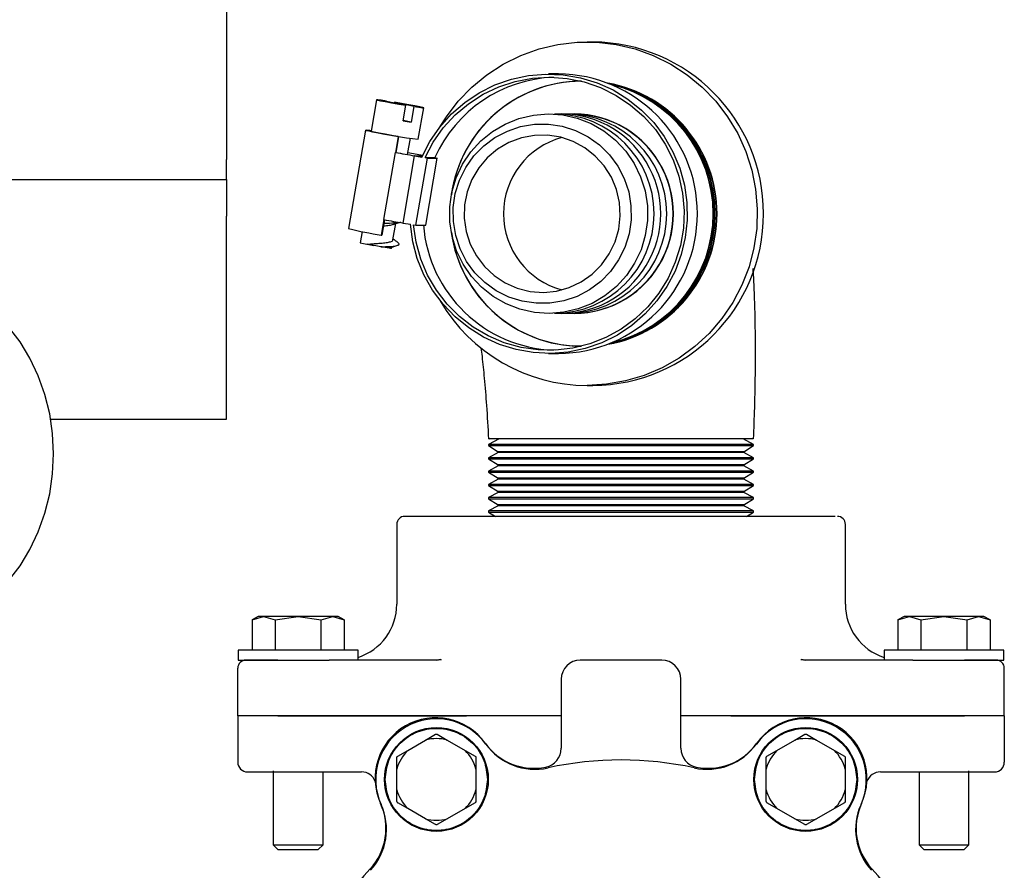
# Model space of a CAD drawing. Units: inches. Extents: x 0.2 to 16.7, y -11.3 to 10.7.
# Drawn here: x 14.2 to 14.5, y -3.1 to -2.8 of the extents above; entities that cross this region are included whole.
import ezdxf

# ---------------------------------------------------------------- set-up
doc = ezdxf.new("R2010")
doc.units = ezdxf.units.IN
doc.header["$MEASUREMENT"] = 0

msp = doc.modelspace()

# ---------------------------------------------------------------- linework, layer by layer
at = {"color": 7, "linetype": 'Continuous', "lineweight": 25}
for p, q in [((14.30490602898928, -2.715312630388048), (14.30490602898928, -2.867352639342224)), ((14.41968157775902, -2.83055633374962), (14.41783359910702, -2.83055633374962)), ((14.40889172907093, -2.840556303562449), (14.40581223397886, -2.840556303562449)), ((14.35191837123203, -2.848618301096231), (14.35022996406999, -2.858472485926514)), ((14.35506896950271, -2.849027789699118), (14.36112517687422, -2.850350121090099)), ((14.35751322926642, -2.849561474200616), (14.35753646099804, -2.849426131764103)), ((14.36358609777879, -2.85074711383734), (14.35753646099804, -2.849426131764103)), ((14.36028085596122, -2.855277242838236), (14.36112517687422, -2.850350121090099)), ((14.36358609777879, -2.85074711383734), (14.36274201152974, -2.855674176919486)), ((14.36501449727779, -2.861005565997491), (14.36670290443984, -2.851151322501218)), ((14.36274201152974, -2.855674176919486), (14.36030408769285, -2.855141900401723)), ((14.34846716843395, -2.858192062499324), (14.34319098405155, -2.888986485426189)), ((14.34912516616604, -2.858265922979413), (14.34911225964847, -2.858341426107195)), ((14.3491317367568, -2.858265922979413), (14.34911859557527, -2.858343303418842)), ((14.3491317367568, -2.858265922979413), (14.34912516616604, -2.858265922979413)), ((14.35268666102334, -2.859012506354819), (14.35267445849764, -2.859084254859308)), ((14.35869663959556, -2.860177260899475), (14.35785255334651, -2.865104382647612)), ((14.35884940583079, -2.860192924718525), (14.35800531958175, -2.865119987800673)), ((14.35869663959556, -2.860177260899475), (14.35884940583079, -2.860192924718525)), ((14.36164800816777, -2.865775990889135), (14.3625181421159, -2.860696924229613)), ((14.3542464723376, -2.886151510176065), (14.35785255334651, -2.865104382647612)), ((14.35785255334651, -2.865104382647612), (14.35800531958175, -2.865119987800673)), ((14.36025269628653, -2.887217588527303), (14.36385877729544, -2.866170402332861)), ((14.36385877729544, -2.866170402332861), (14.36612539644459, -2.866564755110597)), ((14.36391978992395, -2.866170402332861), (14.36386206259082, -2.86616037044875)), ((14.36391978992395, -2.866170402332861), (14.36630139441145, -2.866170402332861)), ((14.36427999909612, -2.887918236433359), (14.36788608010503, -2.866871050238915)), ((14.36713468611853, -2.866740342415531), (14.36788608010503, -2.866871050238915)), ((14.36713468611853, -2.866740342415531), (14.3702141812106, -2.866740342415531)), ((14.36735949418819, -2.887918236433359), (14.3709655751971, -2.866871050238915)), ((14.36788608010503, -2.866871050238915), (14.3709655751971, -2.866871050238915)), ((14.3702141812106, -2.866740342415531), (14.3709655751971, -2.866871050238915)), ((14.30490602898928, -2.873602620475243), (14.30490602898928, -2.867352639342224)), ((14.14637316170783, -2.873602620475243), (14.30490602898928, -2.873602620475243)), ((14.30490602898928, -2.873602620475243), (14.30490602898928, -2.885082615857357)), ((14.30490602898928, -2.948602628735413), (14.30490602898928, -2.885082615857357)), ((14.3542464723376, -2.886151510176065), (14.35342068987712, -2.89097168382634)), ((14.35439712659723, -2.886179317854827), (14.35357345611235, -2.890987347645391)), ((14.35706502111082, -2.892525276545772), (14.35794336829742, -2.887398455771242)), ((14.36025269628653, -2.887217588527303), (14.36251955009964, -2.887611941305039)), ((14.36352860510961, -2.887787469943984), (14.36427999909612, -2.887918236433359)), ((14.36427999909612, -2.887918236433359), (14.36735949418819, -2.887918236433359)), ((14.34739616213964, -2.889891877633687), (14.34679753438837, -2.893386551929577)), ((14.35342068987712, -2.89097168382634), (14.35357345611235, -2.890987347645391)), ((14.35662878081697, -2.895070969804372), (14.35667712159187, -2.894789079727458)), ((14.40581223397886, -2.928056332754645), (14.40889172907093, -2.928056332754645)), ((14.41612196021336, -2.925806316080362), (14.41326304923974, -2.925706173237222)), ((14.41783359910702, -2.938056302567473), (14.41968157775902, -2.938056302567473)), ((14.24989281917324, -2.948602628735413), (14.30490602898928, -2.948602628735413)), ((14.39028334670322, -2.954806322403147), (14.38698913409158, -2.956573459322366)), ((14.46998907126923, -2.956573459322366), (14.46669485865759, -2.954806322403147)), ((14.38698913409158, -2.956573459322366), (14.38698913409158, -2.956920585978995)), ((14.46998907126923, -2.956573459322366), (14.38698913409158, -2.956573459322366)), ((14.38698913409158, -2.956920585978995), (14.39004164282874, -2.958812505456713)), ((14.38698913409158, -2.956920585978995), (14.42337706573509, -2.956920585978995)), ((14.39004164282874, -2.959092048894071), (14.38698913409158, -2.960729475311714)), ((14.39004164282874, -2.958812505456713), (14.39004164282874, -2.959092048894071)), ((14.46693656253207, -2.958812505456713), (14.39004164282874, -2.958812505456713)), ((14.46693656253207, -2.959092048894071), (14.39004164282874, -2.959092048894071)), ((14.42337706573509, -2.956920585978995), (14.46998907126923, -2.956920585978995)), ((14.46693656253207, -2.958812505456713), (14.46998907126923, -2.956920585978995)), ((14.46693656253207, -2.959092048894071), (14.46693656253207, -2.958812505456713)), ((14.46998907126923, -2.960729475311714), (14.46693656253207, -2.959092048894071)), ((14.46998907126923, -2.956920585978995), (14.46998907126923, -2.956573459322366)), ((14.38698913409158, -2.960729475311714), (14.38698913409158, -2.961076601968344)), ((14.46998907126923, -2.960729475311714), (14.38698913409158, -2.960729475311714)), ((14.38698913409158, -2.961076601968344), (14.39004164282874, -2.962968521446061)), ((14.38698913409158, -2.961076601968344), (14.42337706573509, -2.961076601968344)), ((14.42337706573509, -2.961076601968344), (14.46998907126923, -2.961076601968344)), ((14.46693656253207, -2.962968521446061), (14.46998907126923, -2.961076601968344)), ((14.46998907126923, -2.961076601968344), (14.46998907126923, -2.960729475311714)), ((14.39004164282874, -2.963248064883418), (14.38698913409158, -2.964885491301063)), ((14.38698913409158, -2.964885491301063), (14.38698913409158, -2.965232617957692)), ((14.46998907126923, -2.964885491301063), (14.38698913409158, -2.964885491301063)), ((14.38698913409158, -2.965232617957692), (14.39004164282874, -2.967124596101399)), ((14.38698913409158, -2.965232617957692), (14.42337706573509, -2.965232617957692)), ((14.39004164282874, -2.962968521446061), (14.39004164282874, -2.963248064883418)), ((14.46693656253207, -2.962968521446061), (14.39004164282874, -2.962968521446061)), ((14.46693656253207, -2.963248064883418), (14.39004164282874, -2.963248064883418)), ((14.42337706573509, -2.965232617957692), (14.46998907126923, -2.965232617957692)), ((14.46693656253207, -2.963248064883418), (14.46693656253207, -2.962968521446061)), ((14.46998907126923, -2.964885491301063), (14.46693656253207, -2.963248064883418)), ((14.46693656253207, -2.967124596101399), (14.46998907126923, -2.965232617957692)), ((14.46998907126923, -2.965232617957692), (14.46998907126923, -2.964885491301063)), ((14.39004164282874, -2.967403846208812), (14.38698913409158, -2.969038456658986)), ((14.39004164282874, -2.967124596101399), (14.39004164282874, -2.967403846208812)), ((14.46693656253207, -2.967124596101399), (14.39004164282874, -2.967124596101399)), ((14.46693656253207, -2.967403846208812), (14.39004164282874, -2.967403846208812)), ((14.46693656253207, -2.967403846208812), (14.46693656253207, -2.967124596101399)), ((14.46998907126923, -2.969038456658986), (14.46693656253207, -2.967403846208812)), ((14.38698913409158, -2.969038456658986), (14.38698913409158, -2.969385583315615)), ((14.46998907126923, -2.969038456658986), (14.38698913409158, -2.969038456658986)), ((14.38698913409158, -2.969385583315615), (14.39004164282874, -2.971280612090748)), ((14.38698913409158, -2.969385583315615), (14.42337706573509, -2.969385583315615)), ((14.39004164282874, -2.971560155528104), (14.38698913409158, -2.97319470731229)), ((14.39004164282874, -2.971280612090748), (14.39004164282874, -2.971560155528104)), ((14.46693656253207, -2.971280612090748), (14.39004164282874, -2.971280612090748)), ((14.46693656253207, -2.971560155528104), (14.39004164282874, -2.971560155528104)), ((14.42337706573509, -2.969385583315615), (14.46998907126923, -2.969385583315615)), ((14.46693656253207, -2.971280612090748), (14.46998907126923, -2.969385583315615)), ((14.46693656253207, -2.971560155528104), (14.46693656253207, -2.971280612090748)), ((14.46998907126923, -2.97319470731229), (14.46693656253207, -2.971560155528104)), ((14.46998907126923, -2.969385583315615), (14.46998907126923, -2.969038456658986)), ((14.38698913409158, -2.97319470731229), (14.38698913409158, -2.973541892634909)), ((14.46998907126923, -2.97319470731229), (14.38698913409158, -2.97319470731229)), ((14.38698913409158, -2.973541892634909), (14.39004164282874, -2.975436921410042)), ((14.38698913409158, -2.973541892634909), (14.42337706573509, -2.973541892634909)), ((14.42337706573509, -2.973541892634909), (14.46998907126923, -2.973541892634909)), ((14.46693656253207, -2.975436921410042), (14.46998907126923, -2.973541892634909)), ((14.46998907126923, -2.973541892634909), (14.46998907126923, -2.97319470731229)), ((14.39004164282874, -2.975716464847398), (14.38698913409158, -2.977351016631584)), ((14.38698913409158, -2.977351016631584), (14.38698913409158, -2.977698143288213)), ((14.46998907126923, -2.977351016631584), (14.38698913409158, -2.977351016631584)), ((14.38698913409158, -2.977698143288213), (14.38918699670169, -2.979062655525251)), ((14.38698913409158, -2.977698143288213), (14.42337706573509, -2.977698143288213)), ((14.39004164282874, -2.975436921410042), (14.39004164282874, -2.975716464847398)), ((14.46693656253207, -2.975436921410042), (14.39004164282874, -2.975436921410042)), ((14.46693656253207, -2.975716464847398), (14.39004164282874, -2.975716464847398)), ((14.42337706573509, -2.977698143288213), (14.46998907126923, -2.977698143288213)), ((14.46693656253207, -2.975716464847398), (14.46693656253207, -2.975436921410042)), ((14.46998907126923, -2.977351016631584), (14.46693656253207, -2.975716464847398)), ((14.46779120865912, -2.979062655525251), (14.46998907126923, -2.977698143288213)), ((14.46998907126923, -2.977698143288213), (14.46998907126923, -2.977351016631584)), ((14.39096129087156, -2.979062655525251), (14.3620938696838, -2.979062655525251)), ((14.45735664120013, -2.979062655525251), (14.39962156416067, -2.979062655525251)), ((14.49488433567701, -2.979062655525251), (14.46601691448925, -2.979062655525251)), ((14.49551698970187, -2.979062655525251), (14.49488433567701, -2.979062655525251)), ((14.3582540633749, -2.981562647978459), (14.3582540633749, -3.00656263117652)), ((14.4987241419859, -3.00656263117652), (14.4987241419859, -2.981562647978459)), ((14.3148832363984, -3.010362661944907), (14.31294960540253, -3.011479075714666)), ((14.31294960540253, -3.011479075714666), (14.31655803305101, -3.010362661944907)), ((14.31294960540253, -3.011479075714666), (14.31294960540253, -3.020912625404161)), ((14.31655803305101, -3.010362661944907), (14.3148832363984, -3.010362661944907)), ((14.32738331599641, -3.010362661944907), (14.31655803305101, -3.010362661944907)), ((14.31655803305101, -3.010362661944907), (14.32016646069947, -3.011479075714666)), ((14.32016646069947, -3.011479075714666), (14.32738331599641, -3.010362661944907)), ((14.32016646069947, -3.011479075714666), (14.32016646069947, -3.020912625404161)), ((14.33820859894182, -3.010362661944907), (14.32738331599641, -3.010362661944907)), ((14.32738331599641, -3.010362661944907), (14.33460017129335, -3.011479075714666)), ((14.33460017129335, -3.011479075714666), (14.33820859894182, -3.010362661944907)), ((14.33460017129335, -3.020912625404161), (14.33460017129335, -3.011479075714666)), ((14.33988316093047, -3.010362661944907), (14.33820859894182, -3.010362661944907)), ((14.33820859894182, -3.010362661944907), (14.34181702659029, -3.011479075714666)), ((14.34181702659029, -3.011479075714666), (14.33988316093047, -3.010362661944907)), ((14.34181702659029, -3.011479075714666), (14.34181702659029, -3.020912625404161)), ((14.51709504443034, -3.010362661944907), (14.51516117877052, -3.011479075714666)), ((14.51516117877052, -3.011479075714666), (14.51876960641899, -3.010362661944907)), ((14.51516117877052, -3.011479075714666), (14.51516117877052, -3.020912625404161)), ((14.51876960641899, -3.010362661944907), (14.51709504443034, -3.010362661944907)), ((14.52959512402835, -3.010362661944907), (14.51876960641899, -3.010362661944907)), ((14.51876960641899, -3.010362661944907), (14.52237803406745, -3.011479075714666)), ((14.52237803406745, -3.011479075714666), (14.52959512402835, -3.010362661944907)), ((14.52237803406745, -3.011479075714666), (14.52237803406745, -3.020912625404161)), ((14.54042040697376, -3.010362661944907), (14.52959512402835, -3.010362661944907)), ((14.52959512402835, -3.010362661944907), (14.53681197932529, -3.011479075714666)), ((14.53681197932529, -3.011479075714666), (14.54042040697376, -3.010362661944907)), ((14.53681197932529, -3.020912625404161), (14.53681197932529, -3.011479075714666)), ((14.54209496896241, -3.010362661944907), (14.54042040697376, -3.010362661944907)), ((14.54042040697376, -3.010362661944907), (14.54402883462223, -3.011479075714666)), ((14.54402883462223, -3.011479075714666), (14.54209496896241, -3.010362661944907)), ((14.54402883462223, -3.011479075714666), (14.54402883462223, -3.020912625404161)), ((14.30863319659939, -3.020912625404161), (14.30863319659939, -3.024062637014959)), ((14.34613320072948, -3.020912625404161), (14.30863319659939, -3.020912625404161)), ((14.34613320072948, -3.024062637014959), (14.34613320072948, -3.020912625404161)), ((14.51084500463133, -3.020912625404161), (14.51084500463133, -3.024062637014959)), ((14.54834500876142, -3.020912625404161), (14.51084500463133, -3.020912625404161)), ((14.54834500876142, -3.024062637014959), (14.54834500876142, -3.020912625404161)), ((14.30863319659939, -3.024062637014959), (14.33709652645524, -3.024062637014959)), ((14.37075390830896, -3.024062637014959), (14.33709652645524, -3.024062637014959)), ((14.37223017925496, -3.0240183441933), (14.3706889063932, -3.02410235388948)), ((14.37208891155356, -3.023917086696368), (14.37075390830896, -3.024062637014959)), ((14.37075390830896, -3.024146060051249), (14.37075390830896, -3.024062637014959)), ((14.37075414297292, -3.024062637014959), (14.37208914621752, -3.023917086696368)), ((14.44123921672333, -3.024062637014959), (14.41573922330143, -3.024062637014959)), ((14.4862892989676, -3.02410235388948), (14.48474802610585, -3.0240183441933)), ((14.48622429705184, -3.024062637014959), (14.48488929380725, -3.023917086696368)), ((14.48488929380725, -3.023917086696368), (14.48622429705184, -3.024062637014959)), ((14.48622429705184, -3.024146060051249), (14.48622429705184, -3.024062637014959)), ((14.51988167890556, -3.024062637014959), (14.48622429705184, -3.024062637014959)), ((14.51988167890556, -3.024062637014959), (14.54834500876142, -3.024062637014959)), ((14.30848911293053, -3.041562642853398), (14.30848911293053, -3.026562629468167)), ((14.54848909243028, -3.041562642853398), (14.54848909243028, -3.026562629468167)), ((14.40973910061536, -3.030062642369051), (14.40973910061536, -3.051687629888683)), ((14.44723910474545, -3.051687629888683), (14.44723910474545, -3.030062642369051)), ((14.32098919252854, -3.041562642853398), (14.30848911293053, -3.041562642853398)), ((14.30848911293053, -3.041562642853398), (14.30848911293053, -3.056062646014791)), ((14.39414169146463, -3.041562642853398), (14.32098919252854, -3.041562642853398)), ((14.32098919252854, -3.041562642853398), (14.36122537838335, -3.041562642853398)), ((14.39414169146463, -3.041562642853398), (14.38012802935165, -3.041562642853398)), ((14.40327668993634, -3.041562642853398), (14.39414169146463, -3.041562642853398)), ((14.40973910061536, -3.041562642853398), (14.40327668993634, -3.041562642853398)), ((14.45370175008842, -3.041562642853398), (14.44723910474545, -3.041562642853398)), ((14.46283674856013, -3.041562642853398), (14.45370175008842, -3.041562642853398)), ((14.53598924749623, -3.041562642853398), (14.46283674856013, -3.041562642853398)), ((14.46283674856013, -3.041562642853398), (14.47685017600915, -3.041562642853398)), ((14.49575306164141, -3.041562642853398), (14.53598924749623, -3.041562642853398)), ((14.54848909243028, -3.041562642853398), (14.53598924749623, -3.041562642853398)), ((14.54848909243028, -3.041562642853398), (14.54848909243028, -3.056062646014791)), ((14.36728580970606, -3.049096705152602), (14.37042655209061, -3.047283398100079)), ((14.37092662098044, -3.047283398100079), (14.37406736336498, -3.049096705152602)), ((14.48291084199583, -3.049096705152602), (14.48605158438037, -3.047283398100079)), ((14.4865516532702, -3.047283398100079), (14.48969239565474, -3.049096705152602)), ((14.36169235965541, -3.052326033180462), (14.36728580970606, -3.049096705152602)), ((14.37406736336498, -3.049096705152602), (14.37966081341564, -3.052326033180462)), ((14.47731739194517, -3.052326033180462), (14.48291084199583, -3.049096705152602)), ((14.48969239565474, -3.049096705152602), (14.49528584570539, -3.052326033180462)), ((14.35830170015793, -3.058199144000451), (14.35830170015793, -3.054572412563429)), ((14.35855161727087, -3.054139398898972), (14.36169235965541, -3.052326033180462)), ((14.37966081341564, -3.052326033180462), (14.38280155580017, -3.054139398898972)), ((14.38305170757707, -3.054572412563429), (14.38305170757707, -3.058199144000451)), ((14.47392673244769, -3.058199144000451), (14.47392673244769, -3.054572412563429)), ((14.47417664956063, -3.054139398898972), (14.47731739194517, -3.052326033180462)), ((14.49528584570539, -3.052326033180462), (14.49842658808994, -3.054139398898972)), ((14.49867673986683, -3.054572412563429), (14.49867673986683, -3.058199144000451)), ((14.35830170015793, -3.064657800056171), (14.35830170015793, -3.058199144000451)), ((14.38305170757707, -3.058199144000451), (14.38305170757707, -3.064657800056171)), ((14.47392673244769, -3.064657800056171), (14.47392673244769, -3.058199144000451)), ((14.49867673986683, -3.058199144000451), (14.49867673986683, -3.064657800056171)), ((14.31957088357963, -3.058762630824337), (14.31957088357963, -3.081912640726779)), ((14.32098919252854, -3.059062648691837), (14.34727366755471, -3.059062648691837)), ((14.3351957484132, -3.081912640726779), (14.3351957484132, -3.059062648691837)), ((14.5097045378061, -3.059062648691837), (14.53598924749623, -3.059062648691837)), ((14.52178245694762, -3.059062648691837), (14.52178245694762, -3.081912640726779)), ((14.53740755644513, -3.081912640726779), (14.53740755644513, -3.058762630824337)), ((14.35830170015793, -3.068284472827205), (14.35830170015793, -3.064657800056171)), ((14.38305170757707, -3.064657800056171), (14.38305170757707, -3.068284472827205)), ((14.47392673244769, -3.068284472827205), (14.47392673244769, -3.064657800056171)), ((14.49867673986683, -3.064657800056171), (14.49867673986683, -3.068284472827205)), ((14.36169235965541, -3.070530852210171), (14.35855161727087, -3.068717486491661)), ((14.36728580970606, -3.073760180238033), (14.36169235965541, -3.070530852210171)), ((14.37966081341564, -3.070530852210171), (14.37406736336498, -3.073760180238033)), ((14.38280155580017, -3.068717486491661), (14.37966081341564, -3.070530852210171)), ((14.47731739194517, -3.070530852210171), (14.47417664956063, -3.068717486491661)), ((14.48291084199583, -3.073760180238033), (14.47731739194517, -3.070530852210171)), ((14.49528584570539, -3.070530852210171), (14.48969239565474, -3.073760180238033)), ((14.49842658808994, -3.068717486491661), (14.49528584570539, -3.070530852210171)), ((14.37042655209061, -3.075573545956544), (14.36728580970606, -3.073760180238033)), ((14.37406736336498, -3.073760180238033), (14.37092662098044, -3.075573545956544)), ((14.48605158438037, -3.075573545956544), (14.48291084199583, -3.073760180238033)), ((14.48969239565474, -3.073760180238033), (14.4865516532702, -3.075573545956544)), ((14.31957088357963, -3.081912640726779), (14.32107085558516, -3.083412612732308)), ((14.31957088357963, -3.081912640726779), (14.3351957484132, -3.081912640726779)), ((14.33369577640766, -3.083412612732308), (14.3351957484132, -3.081912640726779)), ((14.52178245694762, -3.081912640726779), (14.52328242895314, -3.083412612732308)), ((14.52178245694762, -3.081912640726779), (14.53740755644513, -3.081912640726779)), ((14.5359075844396, -3.083412612732308), (14.53740755644513, -3.081912640726779)), ((14.32107085558516, -3.083412612732308), (14.33369577640766, -3.083412612732308)), ((14.52328242895314, -3.083412612732308), (14.5359075844396, -3.083412612732308))]:
    msp.add_line(p, q, dxfattribs=at)
at = {"color": 7, "linetype": 'Continuous', "lineweight": 25, "flags": 128}
for points in [[(14.37188616189574, -2.857005132210842), (14.37380242775887, -2.853967465968889), (14.37752161679448, -2.849107575444092), (14.38176621842715, -2.844706452952902), (14.3864808519633, -2.840821649830479), (14.39160427011047, -2.837503736159301), (14.39706982830521, -2.834795890107236), (14.402805954041, -2.832733545931612), (14.40873802417988, -2.831343572655369), (14.41478859961645, -2.830643980737115), (14.42087883326155, -2.830643980737115), (14.42692940869812, -2.831343572655369), (14.43286147883701, -2.832733545931612), (14.4385976045728, -2.834795890107236), (14.44406292810357, -2.837503736159301), (14.4491865809147, -2.840821649830479), (14.45390121445085, -2.844706452952902), (14.45814581608352, -2.849107575444092), (14.46186477045518, -2.853967465968889), (14.46500997145488, -2.85922294125719), (14.46753988356245, -2.86480542076791), (14.46942188848804, -2.870642100008761), (14.47063134651627, -2.87665688919207), (14.47115253516212, -2.882771410556597), (14.47097864917087, -2.888905995689345), (14.47011180051811, -2.894980565515397), (14.46856372240164, -2.900915979615654), (14.46635412659375, -2.906634857550687), (14.46351187676099, -2.91206269351453), (14.46007428447236, -2.917128618992527), (14.45608593587943, -2.921766693413096), (14.45159892638042, -2.925916432141626), (14.44667192196426, -2.929523686470315), (14.44136875122694, -2.932541464942014), (14.43575887469938, -2.934930461344125), (14.42991527287183, -2.936659465370523), (14.42391397686598, -2.937705949281451), (14.41783359910702, -2.938056302567473), (14.41783359910702, -2.938056302567473)], [(14.36612539644459, -2.866564755110597), (14.36864967661723, -2.861684683485601), (14.37176202466312, -2.85716259172519), (14.37541292648759, -2.85306993500391), (14.37954488942146, -2.849471539239552), (14.38409244222108, -2.84642425177541), (14.38898377771595, -2.843976413386383), (14.39414122213671, -2.842166626293196), (14.3994833470907, -2.841023636830441), (14.40492567355382, -2.840565455456725), (14.41038184519032, -2.840799356754678), (14.41576597499239, -2.841721586101006), (14.42099241061616, -2.843317652996438), (14.42597878501314, -2.845562272399736), (14.43064601643022, -2.848419892721596), (14.43492042038527, -2.851845282484534), (14.43873417899507, -2.855784351646736), (14.44202698362298, -2.860174620929971), (14.44474697353476, -2.864946747135296), (14.44685073589858, -2.870025227134928), (14.44830518309668, -2.875329629858015), (14.4490873180614, -2.880776062940356), (14.44918470360306, -2.886278346044179), (14.44859593173793, -2.891749418841879), (14.4473301543603, -2.897102748999751), (14.44540755257036, -2.902253622829752), (14.44285839801841, -2.907120494607234), (14.43972305290485, -2.911626394554693), (14.43605126598831, -2.915700043495553), (14.43190099926588, -2.919276967507955), (14.42733795864518, -2.92230055391256), (14.42243418596065, -2.924723048594361), (14.41726758964561, -2.926506025330594), (14.41191959809273, -2.927621265780576), (14.40647515965402, -2.928051228813606), (14.40101992667334, -2.92778899184299), (14.39564072481433, -2.926838778819931), (14.39042250242902, -2.925215608237604), (14.38544762656587, -2.922945175799166), (14.38079517897801, -2.920063385089858), (14.37653837481964, -2.916615819583097), (14.37274479731004, -2.912657038648604), (14.36947428575793, -2.908249697562585), (14.36677893556152, -2.903463550185901), (14.36470122089679, -2.898374216978313), (14.36327376005361, -2.893062363674629), (14.36251955009964, -2.887611941305039)], [(14.36713468611853, -2.866740342415531), (14.36968524865421, -2.861894179732149), (14.37283068431787, -2.857417084785265), (14.37651936703923, -2.853382683391015), (14.38069004952581, -2.84985744411488), (14.38527467923045, -2.846899446285923), (14.39019722503144, -2.844557324008985), (14.39537696252801, -2.842869679504799), (14.40072847404022, -2.841864320452126), (14.40616376058466, -2.84155779065985), (14.4115931805302, -2.841955076737035), (14.41692756157365, -2.843049725424892), (14.42207890473156, -2.844823667598828), (14.42696226165193, -2.847247687596342), (14.43149737726189, -2.85028183387896), (14.43560962842348, -2.853876299022058), (14.43923143191743, -2.857971713044819), (14.44230271377106, -2.862500786057915), (14.44477325589781, -2.867388836257408), (14.44660246143334, -2.872555491238435), (14.44775982406339, -2.877915626651028), (14.44822657067149, -2.88338095018181), (14.44799495734711, -2.88886152686972), (14.44706897337749, -2.894267128423749), (14.44546340259184, -2.89950864120668), (14.44320523134509, -2.90449994354673), (14.44033106721435, -2.909158668395408), (14.43688878164659, -2.913408256637137), (14.43293469399122, -2.917178661081103), (14.42853404082794, -2.920407813110996), (14.4237593333191, -2.923042502674837), (14.4186891838899, -2.925039434272779), (14.41340689824465, -2.926365696285021), (14.40799953671095, -2.926999464963671), (14.40255627159202, -2.926930239096707), (14.397166509855, -2.92615919200391), (14.39191918913917, -2.924699054204879), (14.38690066578024, -2.922573878755088), (14.38219330682672, -2.919818571917961), (14.37787502071193, -2.916478541168948), (14.37401667595053, -2.912608815205685), (14.37068186647453, -2.908273046626187), (14.36792526898565, -2.903542690604997), (14.36579287761921, -2.898495596909454), (14.36431918797674, -2.893214895245904), (14.36352860510961, -2.887787469943984)], [(14.35506896950271, -2.849027789699118), (14.35343007643535, -2.848781099215573), (14.35234710227929, -2.848638716860387), (14.35192236051928, -2.848614194477005), (14.35219644801966, -2.848709820038996), (14.35314308241739, -2.848916500318076), (14.35467285674531, -2.849214758205909), (14.35664121800663, -2.84957637536181), (14.3588620776844, -2.849967149514219), (14.36112517687422, -2.850350121090099)], [(14.36358609777879, -2.85074711383734), (14.36521067634485, -2.850991281683358), (14.36628191730312, -2.851131728060908), (14.36669914981654, -2.85115519445649), (14.36642365433243, -2.851059510228509), (14.36548077455799, -2.850853592607287), (14.36395897880457, -2.850556860035166), (14.36200141208521, -2.850197120190913), (14.35979158161336, -2.84980804735218), (14.35753646099804, -2.849426131764103)], [(14.37487507670087, -2.882136937886079), (14.37554128767141, -2.877514820614506), (14.37688403482655, -2.873044413590362), (14.37887281185203, -2.868825566326846), (14.38146350192416, -2.864952613734191), (14.38459790838189, -2.861511912148137), (14.38820633603036, -2.858580431346187), (14.39220806046876, -2.856223583906022), (14.39651367472994, -2.854494110551713), (14.40102696659201, -2.853430554837999), (14.40564703055397, -2.853056735156397), (14.41027084913922, -2.853380982077335), (14.41479517020721, -2.854396079684173), (14.41911885359299, -2.8560792655732), (14.42314521774675, -2.858392993511485), (14.42678438637343, -2.861285637428749), (14.42995493108036, -2.864692488739177), (14.4325864526808, -2.868537457655101), (14.43461958119392, -2.872734715834683), (14.43600949580418, -2.877190456361589), (14.43672475154149, -2.881805123052567), (14.43674939125684, -2.886475698431013), (14.43608294562235, -2.891097815702588), (14.43474019846721, -2.89556822272673), (14.43275142144173, -2.899787011324259), (14.43016096603356, -2.903660022582901), (14.42702632491187, -2.907100724168957), (14.4234178972634, -2.910032204970907), (14.419416172825, -2.912388993745083), (14.41511079322778, -2.91411852576538), (14.41059750136571, -2.915182022813106), (14.40597720273979, -2.915555842494708), (14.40135338415454, -2.915231654239758), (14.39682906308655, -2.914216556632919), (14.39250537970078, -2.912533370743892), (14.38847901554701, -2.91021958413962), (14.38483984692033, -2.907326998888346), (14.3816693022134, -2.903920147577916), (14.37903778061296, -2.900075178661991), (14.37700465209984, -2.895877920482409), (14.37561473748958, -2.891422179955503), (14.37489971641623, -2.886807454598538), (14.37487507670087, -2.882136937886079)], [(14.37595640820924, -2.882353826047234), (14.37660243807958, -2.87798878313925), (14.37791796421584, -2.873779263767977), (14.37987083765608, -2.869828989401883), (14.38241295228936, -2.866235169584664), (14.38548165283947, -2.863086331293646), (14.38900137751264, -2.860459972300236), (14.39288576997314, -2.858420801190247), (14.39703861799908, -2.857019036050225), (14.40135807743366, -2.85628917248167), (14.40573761084091, -2.856249162277205), (14.41006927280118, -2.856900002758641), (14.41424676054249, -2.858225736776982), (14.41816705658823, -2.860193628710393), (14.42173347938861, -2.862755220452), (14.42485826462416, -2.865847504729668), (14.42746467718132, -2.869394333089737), (14.42948818447226, -2.87330829320867), (14.43087927240229, -2.877493055532604), (14.43160368003387, -2.881845602584944), (14.43164333824241, -2.886258751603869), (14.43099754303602, -2.890623853177843), (14.4296817822358, -2.894833372549117), (14.42772890879556, -2.898783646915209), (14.42518679416229, -2.902377466732428), (14.42211809361218, -2.905526305023447), (14.418598368939, -2.908152664016859), (14.41471421114246, -2.910191835126847), (14.41056136311651, -2.911593600266867), (14.40624190368194, -2.912323463835422), (14.40186237027469, -2.912363474039887), (14.39753047365046, -2.911712574892464), (14.39335298590916, -2.910386899540113), (14.38943292452737, -2.908419007606701), (14.38586650172699, -2.905857415865093), (14.38274148182749, -2.902765131587426), (14.38013530393428, -2.899218303227356), (14.37811156197938, -2.895304343108423), (14.37672047404935, -2.891119522118499), (14.37599606641777, -2.886766975066161), (14.37595640820924, -2.882353826047234)], [(14.35869663959556, -2.860177260899475), (14.35643893767672, -2.859782790789762), (14.35430771963007, -2.859399995211849), (14.35239872834957, -2.859045887302532), (14.35079761617908, -2.8587364828768), (14.34957642495306, -2.85848568577403), (14.34878959670923, -2.858304642532122), (14.34847280036889, -2.858201507723544), (14.34864011576938, -2.858180974627411)], [(14.35884940583079, -2.860192924718525), (14.35667524428022, -2.85981364909995), (14.35461864937152, -2.85944469869543), (14.35277348668699, -2.859102969309783), (14.35122353125888, -2.858803948764095), (14.35003965160182, -2.858561247567799), (14.34927558576171, -2.858385894926821), (14.34896582934004, -2.858285986747635), (14.34912516616604, -2.858265922979413)], [(14.35024732920271, -2.858371111097606), (14.34952127892344, -2.858285986747635), (14.3491317367568, -2.858265922979413)], [(14.40549637629434, -2.859740727275682), (14.4013519761708, -2.859805142531552), (14.39727797523401, -2.86057448831067), (14.39339170546186, -2.862026471537236), (14.38980486689733, -2.864119439359094), (14.38662047701701, -2.866793200471577), (14.38393028942761, -2.869970726431193), (14.38181197789853, -2.873560674293142), (14.38032608573035, -2.87745973325088), (14.37951532176303, -2.881555792599519), (14.37940338705611, -2.885730933701266), (14.37999333224101, -2.889865125942725), (14.38126802684897, -2.893839394698299), (14.38319086330286, -2.897539399955523), (14.38570669557309, -2.900858721610437), (14.3887430124973, -2.903701851433024), (14.39221251908393, -2.905987009034689), (14.3960152484878, -2.907648488507803), (14.40004208196948, -2.908638418405381), (14.40417709553478, -2.908928404388771), (14.40830107989417, -2.908509998555566), (14.41229552974994, -2.907395344765474), (14.41604569442772, -2.905616415982477), (14.41944362850782, -2.903224427614932), (14.42239147712069, -2.900288253533866), (14.42480429191432, -2.896892255431393), (14.42661308168569, -2.893134229511094), (14.42776551637267, -2.889122238524624), (14.42822850835748, -2.884971678472247), (14.42798868179464, -2.880801993307474), (14.42705307660284, -2.876733096311717), (14.42544844447302, -2.872882084798933), (14.42322101420448, -2.869359720156256), (14.42043484905716, -2.86626731854661), (14.41717020410395, -2.863693934941223), (14.41352094492717, -2.861713488486176), (14.40959196631507, -2.860383002522731), (14.40549637629434, -2.859740727275682)], [(14.23671573406272, -2.999235366488373), (14.2403082045622, -2.994531879490124), (14.24342806185467, -2.989387400252919), (14.24603588239557, -2.983866578696587), (14.24809904789504, -2.978038816686059), (14.24959151065399, -2.971977388041534), (14.2504947322199, -2.965758617214638), (14.25079697939497, -2.959460588636667), (14.2504947322199, -2.953162618724686), (14.24959151065399, -2.946943789231803), (14.24809904789504, -2.940882419253265), (14.24603588239557, -2.935054657242736), (14.24342806185467, -2.929533777020415), (14.2403082045622, -2.924389297783213), (14.23671573406272, -2.919685810784962)]]:
    msp.add_lwpolyline(points, dxfattribs=at)
at = {"color": 7, "linetype": 'Continuous', "lineweight": 25}
for centre, radius in [((14.37067664233343, -3.061428453255498), 0.0162500000000012), ((14.48630164233343, -3.061428453255498), 0.0162499999999994)]:
    msp.add_circle(centre, radius, dxfattribs=at)
for centre, radius, start, end in [((14.41935363771474, -2.884306318158545), 0.0537509848154673, 270.349569354044, 89.65043064595604), ((14.40897313083976, -2.883969140915626), 0.0424156536447671, 92.1905679318396, 156.0343032541515), ((14.40863854714833, -2.884306318158547), 0.0437507471735593, 270.3315677449577, 89.66843225504225), ((14.41624878492241, -2.884096040995217), 0.0412903131550501, 90.34954761834595, 172.2296763997785), ((14.41625128409383, -2.884094820245782), 0.0412887025427471, 90.17946131025283, 172.1231034733485), ((14.41698907185873, -2.884306318158547), 0.0415443260112139, 280.1783750359729, 79.82162496402711), ((14.41690323017587, -2.884306318158547), 0.0415452807812339, 280.3994369949249, 79.60056300507514), ((14.41645484296265, -2.884306318158545), 0.0415506553537177, 281.6114589148507, 78.38854108514933), ((14.41633957286484, -2.884306288825552), 0.0415539210266561, 281.9255792407165, 78.07442075928851), ((14.41591018041014, -2.884306318158545), 0.0415597594993123, 283.2172101886625, 76.78278981133751), ((14.41578465000099, -2.884306318158547), 0.0415615684985627, 283.618027885362, 76.38197211463792), ((14.41578093675026, -2.884306318158547), 0.0415616101284563, 283.6299385375802, 76.37006146241984), ((14.40967477687667, -2.884306318158547), 0.0312380065201825, 266.3036767496228, 93.69632325037722), ((14.40764744119463, -2.884306288825552), 0.0311753466250537, 270.033822737257, 89.96617726274302), ((14.41365113431347, -2.884306318158545), 0.0312381996991362, 266.3688675636832, 93.63113243631682), ((14.41162381162164, -2.884306318158545), 0.0311755262402457, 270.0899073865089, 89.91009261349114), ((14.41364285935782, -2.884306318158547), 0.0311704438928877, 268.4635642181651, 91.53643578183488), ((14.40347557133441, -2.595280690645666), 0.2635602219383548, 260.5672789423203, 261.1092292680755), ((14.34769352924218, -2.874953664249906), 0.0167993792512122, 81.24318081869471, 86.76987154333229), ((14.3791258108997, -2.734231585601975), 0.1275569334746587, 256.9069632168498, 263.6485065011943), ((14.41631904202406, -2.884306318158545), 0.0246641043699978, 104.9429772584269, 255.0570227415731), ((14.44543938805858, -2.389071351332122), 0.4840236569820661, 259.5745690286243, 260.2966656497694), ((14.44138255941658, -2.412760319918657), 0.4599793835040916, 259.5566657756937, 260.297617206104), ((14.27694667677185, -3.374949428485529), 0.5166656156869123, 80.0361277272951, 80.5550393888373), ((14.27073990925027, -3.411220432650808), 0.5534742590851506, 80.05267457266739, 80.5373725077013), ((14.44190309466252, -2.409751554101589), 0.4843971527426398, 259.5743042666617, 260.295845318563), ((14.40904128193346, -2.88450172579978), 0.0425599707641015, 184.4277941038662, 267.7250467299451), ((14.36878976719265, -2.784425614317588), 0.1076488433068127, 256.2433303860278, 261.7918059856285), ((14.41625042251253, -2.884514730610434), 0.0412921878542875, 187.772580042893, 269.6481959389841), ((14.41629706079361, -2.884478166189954), 0.0413394943268373, 187.9226371173313, 265.7911314646852), ((14.357679975877, -2.84921408461584), 0.0454932346765611, 256.1600751204391, 261.6821104617274), ((14.35672054854036, -2.890258457921329), 0.0048133867431877, 260.1808593307657, 268.9075837657661), ((14.41792000537815, -2.884771344766946), 0.0532850278581853, 210.2407256377729, 269.9070899082257), ((14.36075411541448, -2.981562640568088), 0.0024999999999995, 90, 180), ((14.49622416925239, -2.981562640568088), 0.0024999999999995, 0, 90), ((14.34075411541447, -3.006562640568088), 0.0175000000000043, 287.901420647004, 0), ((14.51622416925239, -3.006562640568088), 0.0175000000000049, 179.9999999999069, 252.0985793530089), ((14.31098914233343, -3.026562640568093), 0.0025000000000002, 89.99995705451207, 179.9999998505088), ((14.41573914233343, -3.030062640568095), 0.0060000000000002, 90, 180), ((14.44123914233344, -3.030062640568095), 0.0060000000000002, 0, 90), ((14.54598914233343, -3.026562640568093), 0.0024999999999997, 3.256888e-10, 90.00002147266255), ((14.37048914233344, -3.061103693729097), 0.0190000000000004, 35.48955676318981, 204.5104432367783), ((14.37067664233343, -3.061428453255497), 0.0190000000000014, 35.71080900911835, 204.2891909908785), ((14.48630164233343, -3.061428453255497), 0.0189999999999996, 335.7108090091291, 144.2891909908678), ((14.48648914233344, -3.061103693729097), 0.0190000000000006, 335.4895567632169, 144.5104432368262), ((14.37067664233343, -3.0614284532555), 0.0127894191624842, 74.62553890338395, 105.3744610965335), ((14.48630164233343, -3.0614284532555), 0.0127894191624846, 74.62553890340088, 105.3744610965494), ((14.40122599825449, -3.039187759158846), 0.0187499999999992, 215.489556763166, 281.3679717519358), ((14.40153163251225, -3.039248065949046), 0.0190000000000019, 215.7108090092491, 282.428998910383), ((14.40373914233344, -3.051687623431645), 0.0060000000000017, 281.3679717519223, 4.07111e-10), ((14.45323914233343, -3.051687623431645), 0.006000000000002, 179.9999999996608, 258.6320282480436), ((14.45544665215462, -3.039248065949046), 0.0190000000000017, 257.5710010896167, 324.2891909907669), ((14.45575228641238, -3.039187759158846), 0.0187499999999981, 258.6320282480413, 324.5104432368297), ((14.37067664233343, -3.0614284532555), 0.0127894191624797, 134.6255389033567, 165.3744610965337), ((14.37067664233343, -3.0614284532555), 0.0127894191624832, 14.62553890339287, 45.37446109652225), ((14.48630164233343, -3.0614284532555), 0.0127894191624831, 134.6255389033455, 165.3744610965377), ((14.48630164233343, -3.0614284532555), 0.0127894191624819, 14.6255389033968, 45.37446109651946), ((14.31148914233343, -3.056062640568092), 0.0030000000000019, 179.9999993615143, 270), ((14.42848914233344, -3.161562640568096), 0.106249999999999, 77.57100108959965, 102.4289989104023), ((14.54548914233343, -3.056062640568092), 0.0030000000000019, 269.9999179887784, 1.357037e-10), ((14.34727375267179, -3.063562640568094), 0.0045000000002051, 19.60588555883008, 89.99999996498846), ((14.50970453199508, -3.063562640568094), 0.0045000000000002, 90.00000002098884, 160.3941143478591), ((14.37067664233343, -3.0614284532555), 0.0127894191624794, 194.6255389033892, 225.3744610965477), ((14.37067664233343, -3.0614284532555), 0.0127894191624827, 314.6255389033892, 345.3744610965492), ((14.48630164233343, -3.0614284532555), 0.0127894191624807, 194.6255389033891, 225.3744610965308), ((14.48630164233343, -3.0614284532555), 0.0127894191624809, 314.6255389033736, 345.3744610965453), ((14.33614095828738, -3.076764624504046), 0.0187500000000087, 317.4405327430108, 24.51044323679056), ((14.33604036837083, -3.077059464930647), 0.0189999999999992, 317.5710010895683, 24.28919099074029), ((14.52093791629603, -3.077059464930647), 0.0190000000000006, 155.7108090092632, 222.4289989104282), ((14.52083732637949, -3.076764624504046), 0.0187500000000012, 155.4895567632103, 222.5594672569922), ((14.37067664233343, -3.0614284532555), 0.0127894191624834, 254.6255389034162, 285.3744610965674), ((14.48630164233343, -3.0614284532555), 0.0127894191624829, 254.6255389034157, 285.3744610965514), ((14.42848914233344, -3.161562640568096), 0.1066250000000012, 137.4405327430031, 162.5594672569867), ((14.42848914233344, -3.161562640568096), 0.1066250000000065, 17.44053274301359, 42.5594672569947)]:
    msp.add_arc(centre, radius, start, end, dxfattribs=at)
for points, knots in [([(14.35406906638702, -2.888094879726093), (14.3540859719994, -2.888093729407965), (14.35476849857902, -2.888047287866526), (14.3560070846635, -2.887923747845369), (14.35681953860941, -2.887726931542753), (14.35722083797748, -2.887629717099692)], [0, 0, 0, 0, 0.0126900636062086, 0.5123331537106283, 1, 1, 1, 1]), ([(14.35421291539192, -2.887254782764298), (14.35432901865484, -2.887254964995378), (14.35546802855057, -2.88725675274017), (14.35732430122171, -2.887195048826079), (14.35901313922226, -2.887074011783415), (14.35937214709334, -2.886909958057583), (14.35944920690184, -2.886874744487868)], [0, 0, 0, 0, 0.0498427519748138, 0.4889732321427773, 0.8903098565709175, 1, 1, 1, 1]), ([(14.35720089154124, -2.887639748983803), (14.35758678849897, -2.88751266127433), (14.35822337513021, -2.887303013762935), (14.35887439456151, -2.887102446674655), (14.35913076791381, -2.887023462769861)], [0, 0, 0, 0, 0.6061970811205684, 1, 1, 1, 1]), ([(14.34895151483874, -2.893843618649504), (14.3496830992583, -2.893785825780609), (14.35102421668585, -2.89367988172058), (14.35322506849086, -2.893548698344425), (14.3550698363991, -2.893367968081478), (14.35639606953807, -2.893085181166104), (14.35705770097057, -2.892803716568388), (14.35699844674965, -2.892569251016768), (14.35698453137398, -2.892514188673859)], [0, 0, 0, 0, 0.2176923462279217, 0.39906672636607, 0.5810119059636164, 0.7629593036522907, 0.9443329051300764, 1, 1, 1, 1]), ([(14.35329373667702, -2.89464564138447), (14.35257766758759, -2.894519767361112), (14.35117864294888, -2.894273840169662), (14.34970580868835, -2.893997740862039), (14.34913943429779, -2.89388201557243), (14.34895151483874, -2.893843618649504)], [0, 0, 0, 0, 0.411973872006986, 0.8048966307097075, 1, 1, 1, 1]), ([(14.35329373667702, -2.89464564138447), (14.35426630525924, -2.894630329634261), (14.3561277103965, -2.894601024379066), (14.35809049220169, -2.89439599036959), (14.35899962220212, -2.894022295459523), (14.35906292270924, -2.893618326821459), (14.35851260510332, -2.893290222439179), (14.35837632329588, -2.89320896998102)], [0, 0, 0, 0, 0.2477568890284723, 0.474183470922405, 0.699940471051927, 0.9256926282072174, 1, 1, 1, 1]), ([(14.35598838288157, -2.895013301137233), (14.35590492350152, -2.895010722808253), (14.35573761992827, -2.895005554262179), (14.35478615456219, -2.894876046623809), (14.35382283123651, -2.894727325046816), (14.35329373667702, -2.89464564138447)], [0, 0, 0, 0, 0.309722322771341, 0.620872708239137, 1, 1, 1, 1]), ([(14.35593464483569, -2.895030431606006), (14.35632086352797, -2.894903551738102), (14.35709963033208, -2.894647712672798), (14.35789603665366, -2.894402905412083), (14.35829747620673, -2.894279506947418)], [0, 0, 0, 0, 0.4959362549035011, 1, 1, 1, 1]), ([(14.3584983485529, -2.893236190999893), (14.3581688088603, -2.892992347018106), (14.35770346575859, -2.892648014856114), (14.35725212023123, -2.892302915127601), (14.35712040180439, -2.892202202944611)], [0, 0, 0, 0, 0.7081649892220486, 1, 1, 1, 1]), ([(14.46998860194131, -2.954806322403147), (14.47011441485241, -2.951540679549163), (14.47035005929689, -2.945424211934281), (14.47052308904466, -2.93701225477505), (14.47058846783327, -2.92993542926566), (14.470577275771, -2.924097217074134), (14.47052349766183, -2.919301995723655), (14.47040945403948, -2.913661016694101), (14.47022248298959, -2.907617538742086), (14.46996873961989, -2.903351874879359), (14.4698585981098, -2.901500292865617)], [0, 0, 0, 0, 0.167993865648285, 0.3146483203092332, 0.4414088917709687, 0.549140017797501, 0.6383111388011965, 0.7141161937691184, 0.8759074013631619, 1, 1, 1, 1]), ([(14.38463827058229, -2.926324160764844), (14.38474751687896, -2.927205511632016), (14.38511813274254, -2.930195476717524), (14.38571324775613, -2.936197492106), (14.38643328197396, -2.944809631710156), (14.3867943680069, -2.951298084409336), (14.38698960341949, -2.954806322403147)], [0, 0, 0, 0, 0.1040050369996666, 0.3528349956054733, 0.6500847024793157, 1, 1, 1, 1]), ([(14.46980720670348, -2.954806322403147), (14.46981678022325, -2.954806322403147), (14.46984161375056, -2.954806322403147), (14.46811139531874, -2.954806322403147), (14.46481914825246, -2.954806322403149), (14.46010346174561, -2.954806322403147), (14.45415669315392, -2.954806322403149), (14.44724610775534, -2.954806322403147), (14.43959626261014, -2.954806322403147), (14.43153072724279, -2.954806322403147), (14.42334554656795, -2.954806322403149), (14.41535179227782, -2.954806322403147), (14.40787814414164, -2.954806322403147), (14.40117184596211, -2.954806322403147), (14.39555288914314, -2.954806322403149), (14.39113541345415, -2.954806322403147), (14.3882994446637, -2.954806322403147), (14.38693707920762, -2.954806322403149), (14.38712031943264, -2.954806322403147), (14.38716912134569, -2.954806322403147)], [0, 0, 0, 0, 0.0392303201369799, 0.1017627005677133, 0.1643068401517718, 0.2268399131788195, 0.2893831404237078, 0.3519168085600402, 0.4144595172815646, 0.4769922721585386, 0.539536639082424, 0.6020700969310242, 0.6646146934697019, 0.7271470290455586, 0.7896909105394238, 0.8522238168175341, 0.9147676906646515, 0.9773002911940329, 1, 1, 1, 1]), ([(14.3620938696838, -2.979062655525251), (14.36171194477196, -2.979062655525253), (14.36093461908139, -2.979062655525253), (14.36081501297199, -2.979062655525253), (14.36075417316009, -2.979062655525251)], [0, 0, 0, 0, 0.49133190433859, 1, 1, 1, 1]), ([(14.39962156416067, -2.979062655525251), (14.39876362964413, -2.979062655525251), (14.39701744284751, -2.979062655525253), (14.39456933493311, -2.979062655525251), (14.39243116374668, -2.979062655525251), (14.39144555491304, -2.979062655525251), (14.39096129087156, -2.979062655525251)], [0, 0, 0, 0, 0.2456574425945592, 0.4999959489660094, 0.7543305475213408, 1, 1, 1, 1]), ([(14.46601691448925, -2.979062655525251), (14.46553265044776, -2.979062655525251), (14.46454704161413, -2.979062655525253), (14.4624088704277, -2.979062655525251), (14.4599607625133, -2.979062655525253), (14.45821457571668, -2.979062655525251), (14.45735664120013, -2.979062655525251)], [0, 0, 0, 0, 0.2456694524786592, 0.5000040510339906, 0.7543425574054408, 1, 1, 1, 1]), ([(14.32098919252854, -3.024062637014959), (14.31973124468914, -3.024062637014959), (14.31779611843093, -3.024062637014959), (14.31546783983606, -3.024062637014959), (14.31386586475793, -3.024062637014959), (14.31257514494952, -3.024062637014959), (14.31132834450504, -3.024062637014959), (14.31112282359973, -3.024062637014959), (14.31098922271571, -3.024062637014959)], [0, 0, 0, 0, 0.239456402917708, 0.3683605619188846, 0.5000052734396156, 0.6316394380811154, 0.760543597082292, 1, 1, 1, 1]), ([(14.54598921730905, -3.024062637014959), (14.54585566404714, -3.024062637014959), (14.54565021255264, -3.024062637014959), (14.54440301730913, -3.024062637014959), (14.54311236196488, -3.024062637014959), (14.54151040115955, -3.024062637014959), (14.5391822911025, -3.024062637014959), (14.53724721087982, -3.024062637014959), (14.53598924749623, -3.024062637014959)], [0, 0, 0, 0, 0.23945793944851, 0.3683698236079728, 0.5000048329124095, 0.6316503891637543, 0.7605420605514901, 1, 1, 1, 1]), ([(14.36122537838335, -3.041562642853398), (14.36322189266297, -3.041562642853398), (14.36754804914221, -3.041562642853398), (14.37389569203865, -3.041562642853398), (14.378176808911, -3.041562642853398), (14.38012802935165, -3.041562642853398)], [0, 0, 0, 0, 0.3180599195920532, 0.6891896521718268, 1, 1, 1, 1]), ([(14.47685017600915, -3.041562642853398), (14.47884676852075, -3.041562642853398), (14.48317300438897, -3.041562642853398), (14.48952072409813, -3.041562642853398), (14.49380184112867, -3.041562642853398), (14.49575306164141, -3.041562642853398)], [0, 0, 0, 0, 0.3180683107460626, 0.6891934766390656, 1, 1, 1, 1]), ([(14.3546766113686, -3.061428472028311), (14.35489030431585, -3.059415858416198), (14.35521903202564, -3.056319818645461), (14.35721429159303, -3.052593733308258), (14.35927919865666, -3.050033839759948), (14.36184270287047, -3.04795578949534), (14.36556765244941, -3.04602283747772), (14.37067664986775, -3.045041996998364), (14.37578559853334, -3.046022981052422), (14.37951064641825, -3.047955646103697), (14.3820739773447, -3.050033933692648), (14.38413889050821, -3.052593721449416), (14.38613413647017, -3.056319824653857), (14.38646286695273, -3.059415860783275), (14.38667656170244, -3.061428472028311)], [0, 0, 0, 0, 0.1197285839495892, 0.1841806372424466, 0.2500000109629801, 0.3158221126364509, 0.3802720855466583, 0.5000020397475343, 0.6197273909240232, 0.6841815246175542, 0.7499999890370199, 0.8158193627575535, 0.8802714160504109, 1, 1, 1, 1]), ([(14.47030164365836, -3.061428472028311), (14.47051533839911, -3.059415860795291), (14.47084406886787, -3.056319824684353), (14.47283931489753, -3.052593721389226), (14.47490422784007, -3.050033933928411), (14.47746755959446, -3.047955645230628), (14.48119267217716, -3.046022949802696), (14.48630166265372, -3.045041963386209), (14.49141063344658, -3.046022985573629), (14.49513567817963, -3.047955645193101), (14.49769900977714, -3.050033933938543), (14.49976392276155, -3.052593721386639), (14.50175916877838, -3.056319824685664), (14.50208789924976, -3.059415860795806), (14.5023015939922, -3.061428472028311)], [0, 0, 0, 0, 0.119728521268198, 0.1841805408185336, 0.2499998800807133, 0.3158183100423012, 0.3802724099922211, 0.5000023015109886, 0.6197275900077788, 0.6841816899576988, 0.7500001199192866, 0.8158194591814664, 0.880271478731802, 1, 1, 1, 1]), ([(14.37042655209061, -3.047283398100079), (14.37047651036169, -3.047260552850227), (14.37057635204996, -3.047214896580208), (14.37074438117552, -3.047212577790905), (14.37086090229318, -3.047247034161712), (14.37091729727715, -3.04727823904128), (14.37092662098044, -3.047283398100079)], [0, 0, 0, 0, 0.313889346521013, 0.6273083837919665, 0.9383834198884035, 0.9999999999999999, 0.9999999999999999, 0.9999999999999999, 0.9999999999999999]), ([(14.48605158438037, -3.047283398100079), (14.48610146428478, -3.047260555228101), (14.48620128720127, -3.047214840583521), (14.48636933986298, -3.047212574364295), (14.48648593448418, -3.047247033430004), (14.4865423295529, -3.047278238937471), (14.4865516532702, -3.047283398100079)], [0, 0, 0, 0, 0.3134615307979982, 0.6273196507357751, 0.9383852826363582, 1, 1, 1, 1]), ([(14.35830170015793, -3.054572412563429), (14.35830681735671, -3.05451778980286), (14.35831705699216, -3.054408488370592), (14.35839924597767, -3.054261947472046), (14.35848725385411, -3.054178123828166), (14.35854247560757, -3.05414489907721), (14.35855161727087, -3.054139398898972)], [0, 0, 0, 0, 0.3134880751310447, 0.6272970324819446, 0.9383010348653679, 1, 1, 1, 1]), ([(14.38280155580017, -3.054139398898972), (14.38284628977146, -3.054171190881926), (14.38293576636015, -3.054234780992552), (14.38302201393038, -3.05437914001404), (14.38304981302096, -3.054497364400886), (14.38305143897185, -3.054561772431013), (14.38305170757707, -3.054572412563429)], [0, 0, 0, 0, 0.3136616349260828, 0.627383894029652, 0.9384442483365222, 1, 1, 1, 1]), ([(14.47392673244769, -3.054572412563429), (14.47393184964647, -3.05451778980286), (14.47394208928192, -3.054408488370592), (14.47402427826743, -3.054261947472046), (14.47411228614387, -3.054178123828166), (14.47416750789733, -3.05414489907721), (14.47417664956063, -3.054139398898972)], [0, 0, 0, 0, 0.3134880751310447, 0.6272970324819446, 0.9383010348653679, 1, 1, 1, 1]), ([(14.49842658808994, -3.054139398898972), (14.49847132206122, -3.054171190881926), (14.49856079864992, -3.054234780992552), (14.49864704622015, -3.05437914001404), (14.49867484531072, -3.054497364400886), (14.49867647126161, -3.054561772431013), (14.49867673986683, -3.054572412563429)], [0, 0, 0, 0, 0.3136616349260828, 0.627383894029652, 0.9384442483365222, 1, 1, 1, 1]), ([(14.31148905694158, -3.059062648691837), (14.31161606581287, -3.059062648691837), (14.31181144643205, -3.059062648691837), (14.3129957222214, -3.059062648691837), (14.31422209483012, -3.059062648691837), (14.31574393127943, -3.059062648691837), (14.31795572216944, -3.059062648691837), (14.31979411037036, -3.059062648691837), (14.32098919252854, -3.059062648691837)], [0, 0, 0, 0, 0.2394541700733062, 0.3683577654301918, 0.5000010402969066, 0.6316393387123084, 0.760539556412213, 1, 1, 1, 1]), ([(14.53598924749623, -3.059062648691837), (14.53718425862938, -3.059062648691837), (14.53902257922667, -3.059062648691837), (14.54123427486037, -3.059062648691837), (14.54275637256567, -3.059062648691837), (14.54398240335681, -3.059062648691837), (14.54516716235112, -3.059062648691837), (14.54536230032813, -3.059062648691837), (14.54548914841923, -3.059062648691837)], [0, 0, 0, 0, 0.2394470705151443, 0.3683484358207713, 0.5000001579726232, 0.6316346521604634, 0.7605466556726622, 1, 1, 1, 1]), ([(14.38667656170244, -3.061428472028311), (14.38646286301202, -3.063441061939029), (14.38613412536172, -3.066537075662692), (14.38413889394226, -3.070263168522324), (14.38207395626617, -3.072822943318309), (14.37951068244619, -3.074901315104192), (14.37578556884805, -3.076833866310992), (14.37067664986747, -3.077814914243636), (14.36556768213766, -3.07683400988363), (14.36184266684258, -3.074901171713293), (14.35927921973431, -3.072823037249961), (14.35721428815915, -3.070263156663559), (14.35521904313406, -3.066537081670981), (14.35489030825655, -3.063441064306058), (14.3546766113686, -3.061428472028311)], [0, 0, 0, 0, 0.1197276609172646, 0.1841798368003527, 0.2499993357118118, 0.3158186639755224, 0.3802723813877771, 0.499997960286389, 0.6197281422181431, 0.684177698804371, 0.7500006642881881, 0.8158201631996473, 0.8802723390827353, 0.9999999999999999, 0.9999999999999999, 0.9999999999999999, 0.9999999999999999]), ([(14.5023015939922, -3.061428472028311), (14.50208789530905, -3.063441061926499), (14.50175915766993, -3.066537075630885), (14.49976392619559, -3.0702631685851), (14.49769898869861, -3.072822943072413), (14.49513571420758, -3.074901316014783), (14.49141060376119, -3.076833861789884), (14.48630166265394, -3.077814947855384), (14.48119270186349, -3.076833897559093), (14.47746752356655, -3.074901315977176), (14.47490424891859, -3.072822943082571), (14.47283931146349, -3.070263168582509), (14.47084407997632, -3.066537075632199), (14.47051534233981, -3.063441061927016), (14.47030164365836, -3.061428472028311)], [0, 0, 0, 0, 0.1197275982271854, 0.1841797403627503, 0.2499992048107481, 0.3158184986110869, 0.3802721822750112, 0.499997698484634, 0.6197278177249889, 0.6841815013889132, 0.750000795189252, 0.8158202596372498, 0.8802724017728147, 1, 1, 1, 1]), ([(14.35830170015793, -3.068284472827205), (14.35830681117937, -3.068339117522129), (14.35831703504399, -3.068448426389139), (14.35839926627785, -3.06859494610679), (14.35848725356128, -3.068678761711372), (14.35854247556598, -3.068711986334574), (14.35855161727087, -3.068717486491661)], [0, 0, 0, 0, 0.3135947593295124, 0.6273012941347165, 0.938301740358988, 1, 1, 1, 1]), ([(14.38305170757707, -3.068284472827205), (14.38304647590745, -3.068339099790984), (14.38303601546174, -3.06844832350547), (14.38295421777016, -3.068595111386342), (14.38286595804122, -3.068678723770024), (14.38281069609048, -3.068711985091042), (14.38280155580017, -3.068717486491661)], [0, 0, 0, 0, 0.313608749572254, 0.6270440484718265, 0.9383133309309297, 1, 1, 1, 1]), ([(14.47392673244769, -3.068284472827205), (14.47393184346913, -3.068339117522129), (14.47394206733376, -3.068448426389139), (14.47402429856762, -3.06859494610679), (14.47411228585104, -3.068678761711372), (14.47416750785574, -3.068711986334574), (14.47417664956063, -3.068717486491661)], [0, 0, 0, 0, 0.3135947593295124, 0.6273012941347165, 0.938301740358988, 1, 1, 1, 1]), ([(14.49867673986683, -3.068284472827205), (14.49867153141718, -3.068339114487358), (14.4986611138726, -3.068448404577163), (14.49857895645759, -3.068594948989711), (14.49849095113268, -3.068678761600724), (14.49843572970012, -3.068711986318856), (14.49842658808994, -3.068717486491661)], [0, 0, 0, 0, 0.3136448052831777, 0.6273284676774863, 0.9383062387923627, 1, 1, 1, 1]), ([(14.37092662098044, -3.075573545956544), (14.37087674043347, -3.075596361582358), (14.3707769099627, -3.075642024567317), (14.37060885170505, -3.075644343500658), (14.37049231700604, -3.075609783599969), (14.3704358766427, -3.075578683951349), (14.37042655209061, -3.075573545956544)], [0, 0, 0, 0, 0.3134510208734984, 0.6273380080782107, 0.9384322504051615, 1, 1, 1, 1]), ([(14.4865516532702, -3.075573545956544), (14.48650177272323, -3.075596361582358), (14.48640194225246, -3.075642024567317), (14.48623388399481, -3.075644343500658), (14.4861173492958, -3.075609783599969), (14.48606090893246, -3.075578683951349), (14.48605158438037, -3.075573545956544)], [0, 0, 0, 0, 0.3134510208734984, 0.6273380080782107, 0.9384322504051615, 1, 1, 1, 1])]:
    msp.add_open_spline(points, degree=3, knots=knots, dxfattribs=at)

doc.saveas('drawing.dxf')
